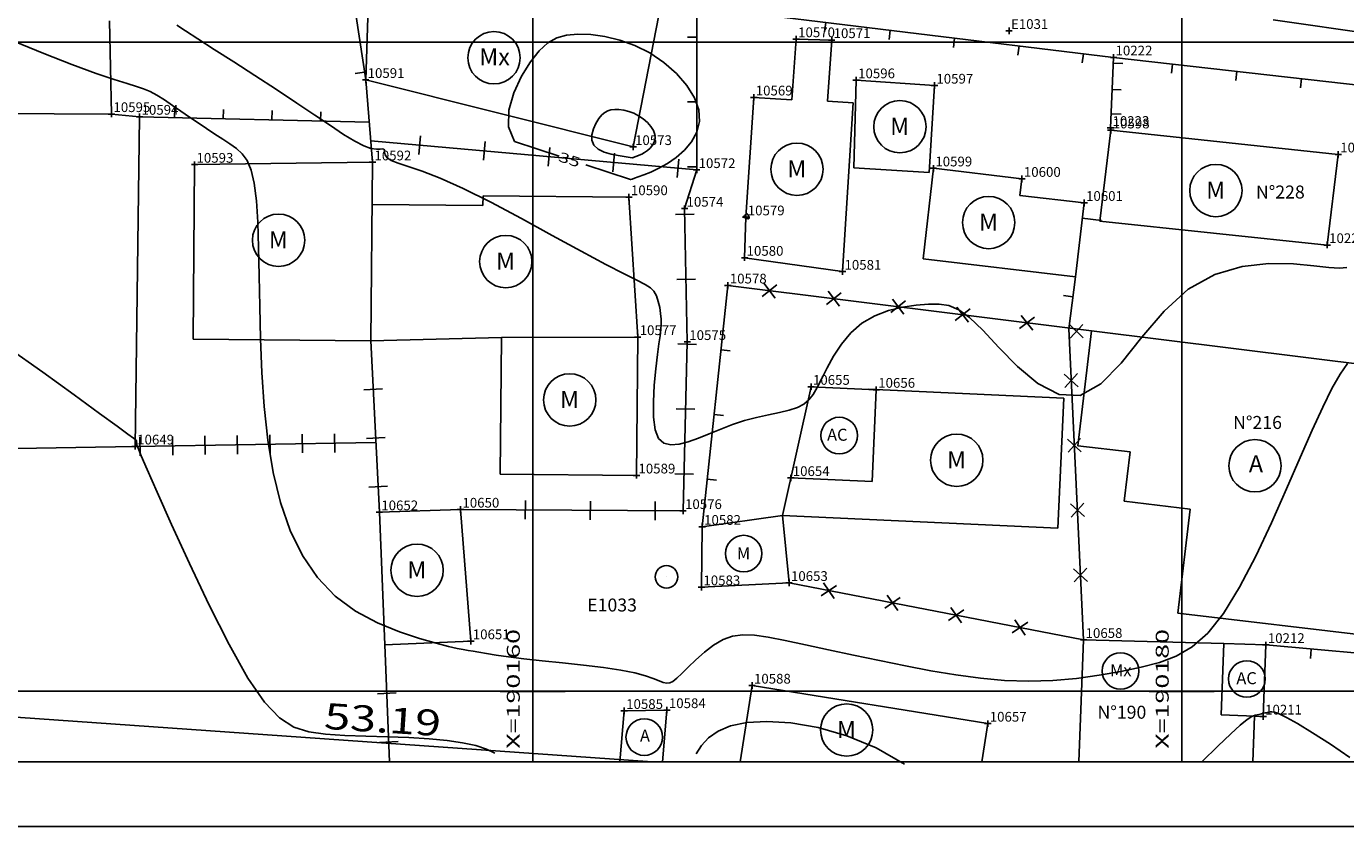
# Model space of a CAD drawing. Extents: x 190083 to 190250, y 1677336 to 1677459.
# Drawn here: x 190144 to 190185, y 1677336 to 1677360 of the extents above; entities that cross this region are included whole.
import ezdxf
from ezdxf.enums import TextEntityAlignment as Align

# ---------------------------------------------------------------- set-up
doc = ezdxf.new("R2010")
doc.units = 0
doc.header["$MEASUREMENT"] = 0
doc.linetypes.add('LIN0', pattern=[0])
doc.layers.get('0').update_dxf_attribs({"linetype": 'LIN0'})
for name, color, linetype in [('_PONTOS7', 7, 'LIN0'), ('CERCAS', 2, 'LIN0'), ('CONSTRUCOES', 4, 'LIN0'), ('CURVAS', 7, 'LIN0'), ('ESTACOES', 7, 'LIN0'), ('FOLHAS', 8, 'LIN0'), ('MALHA', 1, 'LIN0'), ('MEDIDAS', 7, 'LIN0'), ('QUADRAS', 7, 'LIN0'), ('RUAS', 1, 'LIN0'), ('SELO', 7, 'LIN0'), ('TEXTOS', 6, 'LIN0')]:
    doc.layers.add(name, color=color, linetype=linetype)
doc.styles.add('ROMANS', font='ROMANS.shx', dxfattribs={"height": 0.4})

# ---------------------------------------------------------------- blocks, each defined once
blk = doc.blocks.new('FOL128', base_point=(190087.6954, 1677337.8314))
at = {"color": 0, "linetype": 'LIN0'}
for p, q in [((190160, 1677359), (190160, 1677361)), ((190180, 1677359), (190180, 1677361)), ((190159, 1677360), (190161, 1677360)), ((190179, 1677360), (190181, 1677360)), ((190160, 1677339), (190160, 1677341)), ((190180, 1677339), (190180, 1677341)), ((190159, 1677340), (190161, 1677340)), ((190179, 1677340), (190181, 1677340)), ((190087.6954, 1677337.8314), (190213.4954, 1677337.8314))]:
    blk.add_line(p, q, dxfattribs=at)
at = {"color": 0, "style": 'ROMANS', "width": 1.188139}
for s, p, p2 in [('X=190160', (190159.6, 1677338.2314), (190159.6, 1677341.920289)), ('X=190180', (190179.6, 1677338.2314), (190179.6, 1677341.920289))]:
    blk.add_text(s, height=0.4, rotation=90, dxfattribs=at).set_placement(p, p2, align=Align.FIT)
blk = doc.blocks.new('MURO')
at = {"layer": 'CERCAS'}
blk.add_line((0, -0.288), (0, 0.288), dxfattribs=at)
blk = doc.blocks.new('MADEIRA')
at = {"layer": 'CERCAS'}
blk.add_line((0, 0), (0, 0.288), dxfattribs=at)
blk = doc.blocks.new('ARAME')
at = {"layer": 'CERCAS'}
for p, q in [((-0.204, 0.204), (0.204, -0.204)), ((-0.204, -0.204), (0.204, 0.204))]:
    blk.add_line(p, q, dxfattribs=at)
blk = doc.blocks.new('SIMB4')
at = {"color": 0, "linetype": 'LIN0'}
for p, q in [((-0.1, 0), (0.1, 0)), ((0, -0.1), (0, 0.1))]:
    blk.add_line(p, q, dxfattribs=at)
for tag in ['COTA', 'PONTO', 'DESC']:
    blk.add_attdef(tag, (0, 0), '', height=1)
blk = doc.blocks.new('TA')
at = {"layer": 'TEXTOS', "linetype": 'LIN0'}
blk.add_circle((0, 0), 0.806, dxfattribs=at)
at = {"layer": 'TEXTOS', "style": 'ROMANS'}
blk.add_text('A', height=0.529, dxfattribs=at).set_placement((-0.189, -0.203))
blk = doc.blocks.new('TM')
at = {"layer": 'TEXTOS', "linetype": 'LIN0'}
blk.add_circle((0, 0), 0.806, dxfattribs=at)
at = {"layer": 'TEXTOS', "style": 'ROMANS'}
blk.add_text('M', height=0.529, dxfattribs=at).set_placement((-0.3, -0.251))
blk = doc.blocks.new('TMX')
at = {"layer": 'TEXTOS', "linetype": 'LIN0'}
blk.add_circle((0, 0), 0.806, dxfattribs=at)
at = {"layer": 'TEXTOS', "style": 'ROMANS'}
blk.add_text('Mx', height=0.5292, dxfattribs=at).set_placement((-0.456, -0.235))
blk = doc.blocks.new('TAC')
at = {"layer": 'TEXTOS', "linetype": 'LIN0'}
blk.add_circle((0, 0), 0.806, dxfattribs=at)
at = {"layer": 'TEXTOS', "style": 'ROMANS'}
blk.add_text('AC', height=0.5292, dxfattribs=at).set_placement((-0.461, -0.229))
blk = doc.blocks.new('C29')
at = {"layer": 'CURVAS', "color": 32, "linetype": 'LIN0'}
for p, q in [((61.334, -92.106, 36), (61.6, -92.28, 36)), ((61.6, -92.28, 36), (61.978, -92.526, 36)), ((56.328, -92.605, 37), (57.232, -92.977, 37)), ((61.978, -92.526, 36), (62.484, -92.852, 36)), ((57.232, -92.977, 37), (58.099, -93.315, 37)), ((62.484, -92.852, 36), (63.086, -93.238, 36)), ((58.099, -93.315, 37), (58.845, -93.589, 37)), ((63.086, -93.238, 36), (63.739, -93.659, 36)), ((58.845, -93.589, 37), (59.406, -93.78, 37)), ((59.406, -93.78, 37), (59.806, -93.906, 37)), ((59.806, -93.906, 37), (60.093, -93.991, 37)), ((63.739, -93.659, 36), (64.401, -94.089, 36)), ((60.093, -93.991, 37), (60.311, -94.063, 37)), ((60.311, -94.063, 37), (60.508, -94.147, 37)), ((60.508, -94.147, 37), (60.721, -94.263, 37)), ((60.721, -94.263, 37), (60.953, -94.408, 37)), ((64.401, -94.089, 36), (65.028, -94.502, 36)), ((60.953, -94.408, 37), (61.2, -94.575, 37)), ((61.2, -94.575, 37), (61.459, -94.754, 37)), ((65.028, -94.502, 36), (65.585, -94.875, 36)), ((74.614, -94.739, 34), (74.715, -94.71, 34)), ((74.715, -94.71, 34), (74.83, -94.7, 34)), ((74.83, -94.7, 34), (74.962, -94.705, 34)), ((74.962, -94.705, 34), (75.107, -94.725, 34)), ((75.107, -94.725, 34), (75.26, -94.762, 34)), ((61.459, -94.754, 37), (61.723, -94.937, 37)), ((61.723, -94.937, 37), (61.989, -95.117, 37)), ((61.989, -95.117, 37), (62.252, -95.292, 37)), ((65.585, -94.875, 36), (66.066, -95.199, 36)), ((74.174, -95.301, 34), (74.253, -95.131, 34)), ((74.253, -95.131, 34), (74.344, -94.984, 34)), ((74.344, -94.984, 34), (74.434, -94.871, 34)), ((74.434, -94.871, 34), (74.522, -94.791, 34)), ((74.522, -94.791, 34), (74.614, -94.739, 34)), ((75.26, -94.762, 34), (75.415, -94.818, 34)), ((75.415, -94.818, 34), (75.567, -94.894, 34)), ((75.567, -94.894, 34), (75.711, -94.991, 34)), ((75.711, -94.991, 34), (75.84, -95.103, 34)), ((75.84, -95.103, 34), (75.947, -95.226, 34)), ((62.252, -95.292, 37), (62.507, -95.459, 37)), ((62.507, -95.459, 37), (62.749, -95.617, 37)), ((66.066, -95.199, 36), (66.476, -95.469, 36)), ((66.476, -95.469, 36), (66.819, -95.678, 36)), ((74.121, -95.651, 34), (74.124, -95.479, 34)), ((74.124, -95.479, 34), (74.174, -95.301, 34)), ((75.947, -95.226, 34), (76.026, -95.353, 34)), ((76.026, -95.353, 34), (76.071, -95.477, 34)), ((76.071, -95.477, 34), (76.077, -95.595, 34)), ((62.749, -95.617, 37), (62.972, -95.765, 37)), ((62.972, -95.765, 37), (63.174, -95.906, 37)), ((63.174, -95.906, 37), (63.351, -96.067, 37)), ((66.819, -95.678, 36), (67.098, -95.822, 36)), ((67.098, -95.822, 36), (67.318, -95.899, 36)), ((67.318, -95.899, 36), (67.484, -95.926, 36)), ((67.484, -95.926, 36), (67.602, -95.924, 36)), ((67.602, -95.924, 36), (67.678, -95.915, 36)), ((67.678, -95.915, 36), (67.718, -95.921, 36)), ((67.718, -95.921, 36), (67.731, -95.957, 36)), ((67.731, -95.957, 36), (67.737, -96.02, 36)), ((74.183, -95.803, 34), (74.121, -95.651, 34)), ((74.319, -95.922, 34), (74.183, -95.803, 34)), ((74.509, -96.012, 34), (74.319, -95.922, 34)), ((75.922, -95.89, 34), (75.837, -95.965, 34)), ((75.995, -95.803, 34), (75.922, -95.89, 34)), ((76.049, -95.704, 34), (75.995, -95.803, 34)), ((76.077, -95.595, 34), (76.049, -95.704, 34)), ((63.351, -96.067, 37), (63.501, -96.277, 37)), ((63.501, -96.277, 37), (63.625, -96.569, 37)), ((67.737, -96.02, 36), (67.759, -96.1, 36)), ((67.759, -96.1, 36), (67.821, -96.189, 36)), ((67.821, -96.189, 36), (67.945, -96.276, 36)), ((67.945, -96.276, 36), (68.155, -96.361, 36)), ((68.155, -96.361, 36), (68.466, -96.462, 36)), ((74.724, -96.076, 34), (74.509, -96.012, 34)), ((74.935, -96.121, 34), (74.724, -96.076, 34)), ((75.369, -96.191, 34), (74.935, -96.121, 34)), ((75.369, -96.191, 34), (75.369, -96.191, 34)), ((75.37, -96.191, 34), (75.369, -96.191, 34)), ((75.374, -96.19, 34), (75.37, -96.191, 34)), ((75.387, -96.185, 34), (75.374, -96.19, 34)), ((75.41, -96.177, 34), (75.387, -96.185, 34)), ((75.45, -96.163, 34), (75.41, -96.177, 34)), ((75.507, -96.143, 34), (75.45, -96.163, 34)), ((75.579, -96.114, 34), (75.507, -96.143, 34)), ((75.661, -96.076, 34), (75.579, -96.114, 34)), ((75.749, -96.027, 34), (75.661, -96.076, 34)), ((75.837, -95.965, 34), (75.749, -96.027, 34)), ((63.625, -96.569, 37), (63.72, -96.973, 37)), ((68.466, -96.462, 36), (68.893, -96.607, 36)), ((68.893, -96.607, 36), (69.452, -96.823, 36)), ((63.72, -96.973, 37), (63.785, -97.513, 37)), ((69.452, -96.823, 36), (70.159, -97.137, 36)), ((70.159, -97.137, 36), (71.012, -97.562, 36)), ((63.785, -97.513, 37), (63.828, -98.179, 37)), ((71.012, -97.562, 36), (71.953, -98.06, 36)), ((78.808, -97.993, 36), (78.818, -97.986, 36)), ((78.818, -97.986, 36), (78.829, -97.977, 36)), ((78.829, -97.977, 36), (78.839, -97.966, 36)), ((78.839, -97.966, 36), (78.849, -97.954, 36)), ((78.849, -97.954, 36), (78.86, -97.942, 36)), ((78.86, -97.942, 36), (78.87, -97.932, 36)), ((78.87, -97.932, 36), (78.882, -97.925, 36)), ((78.882, -97.925, 36), (78.894, -97.921, 36)), ((78.894, -97.921, 36), (78.907, -97.922, 36)), ((78.907, -97.922, 36), (78.919, -97.927, 36)), ((78.919, -97.927, 36), (78.932, -97.937, 36)), ((78.932, -97.937, 36), (78.944, -97.953, 36)), ((78.944, -97.953, 36), (78.955, -97.974, 36)), ((78.955, -97.974, 36), (78.964, -97.998, 36)), ((63.828, -98.179, 37), (63.854, -98.955, 37)), ((71.953, -98.06, 36), (72.907, -98.58, 36)), ((78.774, -98.011, 36), (78.79, -98.003, 36)), ((78.774, -98.011, 36), (78.774, -98.011, 36)), ((78.775, -98.011, 36), (78.774, -98.011, 36)), ((78.775, -98.011, 36), (78.775, -98.011, 36)), ((78.778, -98.012, 36), (78.775, -98.011, 36)), ((78.783, -98.014, 36), (78.778, -98.012, 36)), ((78.79, -98.017, 36), (78.783, -98.014, 36)), ((78.79, -98.003, 36), (78.798, -97.999, 36)), ((78.802, -98.022, 36), (78.79, -98.017, 36)), ((78.798, -97.999, 36), (78.808, -97.993, 36)), ((78.816, -98.028, 36), (78.802, -98.022, 36)), ((78.834, -98.035, 36), (78.816, -98.028, 36)), ((78.853, -98.043, 36), (78.834, -98.035, 36)), ((78.875, -98.051, 36), (78.853, -98.043, 36)), ((78.897, -98.06, 36), (78.875, -98.051, 36)), ((78.919, -98.066, 36), (78.897, -98.06, 36)), ((78.94, -98.07, 36), (78.919, -98.066, 36)), ((78.956, -98.068, 36), (78.94, -98.07, 36)), ((78.967, -98.06, 36), (78.956, -98.068, 36)), ((78.964, -97.998, 36), (78.97, -98.022, 36)), ((78.971, -98.044, 36), (78.967, -98.06, 36)), ((78.97, -98.022, 36), (78.971, -98.044, 36)), ((72.907, -98.58, 36), (73.8, -99.071, 36)), ((63.854, -98.955, 37), (63.872, -99.824, 37)), ((73.8, -99.071, 36), (74.556, -99.48, 36)), ((74.556, -99.48, 36), (75.121, -99.77, 36)), ((93.322, -99.783, 36), (94.169, -99.54, 36)), ((94.169, -99.54, 36), (94.995, -99.451, 36)), ((94.995, -99.451, 36), (95.748, -99.462, 36)), ((95.748, -99.462, 36), (96.376, -99.519, 36)), ((96.376, -99.519, 36), (96.842, -99.572, 36)), ((96.842, -99.572, 36), (97.169, -99.596, 36)), ((97.169, -99.596, 36), (97.398, -99.57, 36)), ((63.872, -99.824, 37), (63.889, -100.769, 37)), ((75.121, -99.77, 36), (75.513, -99.963, 36)), ((75.513, -99.963, 36), (75.77, -100.093, 36)), ((92.506, -100.234, 36), (93.322, -99.783, 36)), ((75.77, -100.093, 36), (75.932, -100.195, 36)), ((75.932, -100.195, 36), (76.036, -100.304, 36)), ((76.036, -100.304, 36), (76.114, -100.447, 36)), ((91.762, -100.915, 36), (92.506, -100.234, 36)), ((63.889, -100.769, 37), (63.912, -101.773, 37)), ((76.114, -100.447, 36), (76.174, -100.618, 36)), ((76.174, -100.618, 36), (76.218, -100.803, 36)), ((76.218, -100.803, 36), (76.246, -100.991, 36)), ((83.269, -100.897, 36), (83.704, -100.792, 36)), ((83.704, -100.792, 36), (84.125, -100.73, 36)), ((84.125, -100.73, 36), (84.506, -100.7, 36)), ((84.506, -100.7, 36), (84.833, -100.696, 36)), ((84.833, -100.696, 36), (85.131, -100.743, 36)), ((85.131, -100.743, 36), (85.431, -100.871, 36)), ((76.246, -100.991, 36), (76.26, -101.166, 36)), ((76.26, -101.166, 36), (76.261, -101.322, 36)), ((82.449, -101.283, 36), (82.842, -101.056, 36)), ((82.842, -101.056, 36), (83.269, -100.897, 36)), ((85.431, -100.871, 36), (85.768, -101.113, 36)), ((85.768, -101.113, 36), (86.174, -101.497, 36)), ((91.078, -101.722, 36), (91.762, -100.915, 36)), ((76.25, -101.482, 36), (76.228, -101.672, 36)), ((76.261, -101.322, 36), (76.25, -101.482, 36)), ((81.818, -101.929, 36), (82.108, -101.581, 36)), ((82.108, -101.581, 36), (82.449, -101.283, 36)), ((86.174, -101.497, 36), (86.673, -102.032, 36)), ((56.125, -102.04, 38), (57.202, -102.799, 38)), ((63.912, -101.773, 37), (63.953, -102.811, 37)), ((76.194, -101.92, 36), (76.15, -102.255, 36)), ((76.228, -101.672, 36), (76.194, -101.92, 36)), ((81.576, -102.299, 36), (81.818, -101.929, 36)), ((86.673, -102.032, 36), (87.249, -102.62, 36)), ((90.435, -102.515, 36), (91.078, -101.722, 36)), ((76.15, -102.255, 36), (76.098, -102.692, 36)), ((81.374, -102.663, 36), (81.576, -102.299, 36)), ((57.202, -102.799, 38), (58.169, -103.499, 38)), ((63.953, -102.811, 37), (64.024, -103.859, 37)), ((76.098, -102.692, 36), (76.05, -103.192, 36)), ((81.209, -102.992, 36), (81.374, -102.663, 36)), ((87.249, -102.62, 36), (87.875, -103.143, 36)), ((89.808, -103.157, 36), (90.435, -102.515, 36)), ((96.937, -103.303, 37), (97.188, -102.853, 37)), ((97.188, -102.853, 37), (97.414, -102.524, 37)), ((76.05, -103.192, 36), (76.021, -103.706, 36)), ((80.947, -103.482, 36), (81.071, -103.264, 36)), ((81.071, -103.264, 36), (81.209, -102.992, 36)), ((87.875, -103.143, 36), (88.526, -103.48, 36)), ((89.177, -103.51, 36), (89.808, -103.157, 36)), ((58.169, -103.499, 38), (58.951, -104.07, 38)), ((80.66, -103.786, 36), (80.816, -103.653, 36)), ((80.816, -103.653, 36), (80.947, -103.482, 36)), ((88.526, -103.48, 36), (89.177, -103.51, 36)), ((96.653, -103.878, 37), (96.937, -103.303, 37)), ((58.951, -104.07, 38), (59.493, -104.465, 38)), ((64.024, -103.859, 37), (64.136, -104.892, 37)), ((76.021, -103.706, 36), (76.024, -104.184, 36)), ((79.565, -104.113, 36), (79.904, -104.043, 36)), ((79.904, -104.043, 36), (80.207, -103.972, 36)), ((80.207, -103.972, 36), (80.462, -103.89, 36)), ((80.462, -103.89, 36), (80.66, -103.786, 36)), ((96.329, -104.583, 37), (96.653, -103.878, 37)), ((59.493, -104.465, 38), (59.825, -104.705, 38)), ((76.024, -104.184, 36), (76.075, -104.574, 36)), ((78.097, -104.55, 36), (78.46, -104.411, 36)), ((78.46, -104.411, 36), (78.831, -104.289, 36)), ((78.831, -104.289, 36), (79.204, -104.192, 36)), ((79.204, -104.192, 36), (79.565, -104.113, 36)), ((59.825, -104.705, 38), (60.001, -104.831, 38)), ((60.001, -104.831, 38), (60.071, -104.883, 38)), ((60.071, -104.883, 38), (60.086, -104.901, 38)), ((60.086, -104.901, 38), (60.091, -104.919, 38)), ((64.136, -104.892, 37), (64.301, -105.885, 37)), ((76.075, -104.574, 36), (76.184, -104.839, 36)), ((76.184, -104.839, 36), (76.348, -104.987, 36)), ((77.098, -104.939, 36), (77.41, -104.826, 36)), ((77.41, -104.826, 36), (77.745, -104.693, 36)), ((77.745, -104.693, 36), (78.097, -104.55, 36)), ((95.958, -105.425, 37), (96.329, -104.583, 37)), ((60.091, -104.919, 38), (60.094, -104.941, 38)), ((60.094, -104.941, 38), (60.096, -104.966, 38)), ((60.096, -104.966, 38), (60.097, -104.991, 38)), ((60.097, -104.991, 38), (60.097, -105.015, 38)), ((60.097, -105.015, 38), (60.102, -105.047, 38)), ((60.102, -105.047, 38), (60.138, -105.143, 38)), ((60.138, -105.143, 38), (60.234, -105.371, 38)), ((76.348, -104.987, 36), (76.56, -105.039, 36)), ((76.56, -105.039, 36), (76.812, -105.016, 36)), ((76.812, -105.016, 36), (77.098, -104.939, 36)), ((60.234, -105.371, 38), (60.42, -105.799, 38)), ((95.536, -106.395, 37), (95.958, -105.425, 37)), ((60.42, -105.799, 38), (60.728, -106.495, 38)), ((64.301, -105.885, 37), (64.53, -106.815, 37)), ((60.728, -106.495, 38), (61.173, -107.493, 38)), ((95.073, -107.434, 37), (95.536, -106.395, 37)), ((64.53, -106.815, 37), (64.829, -107.671, 37)), ((61.173, -107.493, 38), (61.722, -108.696, 38)), ((64.829, -107.671, 37), (65.206, -108.443, 37)), ((94.585, -108.469, 37), (95.073, -107.434, 37)), ((65.206, -108.443, 37), (65.665, -109.12, 37)), ((94.087, -109.426, 37), (94.585, -108.469, 37)), ((61.722, -108.696, 38), (62.328, -109.972, 38)), ((65.665, -109.12, 37), (66.212, -109.695, 37)), ((66.212, -109.695, 37), (66.844, -110.159, 37)), ((93.592, -110.233, 37), (94.087, -109.426, 37)), ((62.328, -109.972, 38), (62.945, -111.191, 38)), ((66.844, -110.159, 37), (67.521, -110.524, 37)), ((67.521, -110.524, 37), (68.194, -110.802, 37)), ((93.11, -110.836, 37), (93.592, -110.233, 37)), ((68.194, -110.802, 37), (68.814, -111.007, 37)), ((78.168, -111.034, 37), (78.462, -110.931, 37)), ((78.462, -110.931, 37), (78.778, -110.89, 37)), ((78.778, -110.89, 37), (79.137, -110.905, 37)), ((79.137, -110.905, 37), (79.564, -110.967, 37)), ((79.564, -110.967, 37), (80.082, -111.067, 37)), ((92.631, -111.259, 37), (93.11, -110.836, 37)), ((62.945, -111.191, 38), (63.524, -112.223, 38)), ((68.814, -111.007, 37), (69.33, -111.151, 37)), ((69.33, -111.151, 37), (69.709, -111.247, 37)), ((69.709, -111.247, 37), (69.974, -111.308, 37)), ((69.974, -111.308, 37), (70.163, -111.345, 37)), ((70.163, -111.345, 37), (70.313, -111.369, 37)), ((70.313, -111.369, 37), (70.463, -111.393, 37)), ((70.463, -111.393, 37), (70.645, -111.426, 37)), ((77.593, -111.421, 37), (77.877, -111.205, 37)), ((77.877, -111.205, 37), (78.168, -111.034, 37)), ((80.082, -111.067, 37), (80.705, -111.197, 37)), ((80.705, -111.197, 37), (81.416, -111.348, 37)), ((81.416, -111.348, 37), (82.185, -111.512, 37)), ((92.139, -111.546, 37), (92.631, -111.259, 37)), ((70.645, -111.426, 37), (70.879, -111.468, 37)), ((70.879, -111.468, 37), (71.178, -111.518, 37)), ((71.178, -111.518, 37), (71.556, -111.572, 37)), ((71.556, -111.572, 37), (72.027, -111.631, 37)), ((72.027, -111.631, 37), (72.595, -111.691, 37)), ((72.595, -111.691, 37), (73.224, -111.755, 37)), ((73.224, -111.755, 37), (73.869, -111.822, 37)), ((77.092, -111.887, 37), (77.328, -111.657, 37)), ((77.328, -111.657, 37), (77.593, -111.421, 37)), ((82.185, -111.512, 37), (82.986, -111.68, 37)), ((82.986, -111.68, 37), (83.791, -111.844, 37)), ((91.053, -111.887, 37), (91.619, -111.741, 37)), ((91.619, -111.741, 37), (92.139, -111.546, 37)), ((73.869, -111.822, 37), (74.484, -111.896, 37)), ((74.484, -111.896, 37), (75.023, -111.976, 37)), ((75.023, -111.976, 37), (75.451, -112.063, 37)), ((75.451, -112.063, 37), (75.776, -112.152, 37)), ((75.776, -112.152, 37), (76.018, -112.235, 37)), ((76.742, -112.23, 37), (76.894, -112.085, 37)), ((76.894, -112.085, 37), (77.092, -111.887, 37)), ((83.791, -111.844, 37), (84.578, -111.995, 37)), ((84.578, -111.995, 37), (85.347, -112.125, 37)), ((85.347, -112.125, 37), (86.102, -112.227, 37)), ((89.058, -112.233, 37), (89.763, -112.138, 37)), ((89.763, -112.138, 37), (90.432, -112.019, 37)), ((90.432, -112.019, 37), (91.053, -111.887, 37)), ((63.524, -112.223, 38), (64.034, -112.967, 38)), ((76.018, -112.235, 37), (76.196, -112.305, 37)), ((76.196, -112.305, 37), (76.328, -112.356, 37)), ((76.328, -112.356, 37), (76.433, -112.38, 37)), ((76.433, -112.38, 37), (76.527, -112.371, 37)), ((76.527, -112.371, 37), (76.625, -112.323, 37)), ((76.625, -112.323, 37), (76.742, -112.23, 37)), ((86.102, -112.227, 37), (86.848, -112.295, 37)), ((86.848, -112.295, 37), (87.59, -112.319, 37)), ((87.59, -112.319, 37), (88.33, -112.297, 37)), ((88.33, -112.297, 37), (89.058, -112.233, 37)), ((64.034, -112.967, 38), (64.494, -113.451, 38)), ((94.324, -113.503, 38), (94.469, -113.411, 38)), ((94.469, -113.411, 38), (94.565, -113.369, 38)), ((94.565, -113.369, 38), (94.631, -113.352, 38)), ((94.631, -113.352, 38), (94.683, -113.341, 38)), ((94.683, -113.341, 38), (94.726, -113.33, 38)), ((94.726, -113.33, 38), (94.763, -113.321, 38)), ((94.763, -113.321, 38), (94.796, -113.312, 38)), ((94.796, -113.312, 38), (94.829, -113.304, 38)), ((94.829, -113.304, 38), (94.864, -113.296, 38)), ((94.864, -113.296, 38), (94.902, -113.289, 38)), ((94.902, -113.289, 38), (94.942, -113.282, 38)), ((94.942, -113.282, 38), (94.984, -113.274, 38)), ((94.984, -113.274, 38), (95.03, -113.267, 38)), ((95.03, -113.267, 38), (95.083, -113.261, 38)), ((95.083, -113.261, 38), (95.167, -113.275, 38)), ((95.167, -113.275, 38), (95.308, -113.328, 38)), ((95.308, -113.328, 38), (95.534, -113.438, 38)), ((95.534, -113.438, 38), (95.871, -113.626, 38)), ((64.494, -113.451, 38), (64.938, -113.737, 38)), ((64.938, -113.737, 38), (65.402, -113.883, 38)), ((78.016, -113.86, 38), (78.403, -113.697, 38)), ((78.403, -113.697, 38), (78.898, -113.591, 38)), ((78.898, -113.591, 38), (79.515, -113.556, 38)), ((79.515, -113.556, 38), (80.259, -113.603, 38)), ((80.259, -113.603, 38), (81.098, -113.747, 38)), ((81.098, -113.747, 38), (81.989, -113.999, 38)), ((93.815, -113.937, 38), (94.112, -113.67, 38)), ((94.112, -113.67, 38), (94.324, -113.503, 38)), ((95.871, -113.626, 38), (96.335, -113.905, 38)), ((65.402, -113.883, 38), (65.918, -113.949, 38)), ((65.918, -113.949, 38), (66.51, -113.987, 38)), ((66.51, -113.987, 38), (67.158, -114.013, 38)), ((67.158, -114.013, 38), (67.828, -114.034, 38)), ((67.828, -114.034, 38), (68.489, -114.058, 38)), ((68.489, -114.058, 38), (69.109, -114.092, 38)), ((69.109, -114.092, 38), (69.661, -114.144, 38)), ((69.661, -114.144, 38), (70.14, -114.214, 38)), ((70.14, -114.214, 38), (70.545, -114.302, 38)), ((77.501, -114.3, 38), (77.72, -114.065, 38)), ((77.72, -114.065, 38), (78.016, -113.86, 38)), ((81.989, -113.999, 38), (82.891, -114.371, 38)), ((93.421, -114.319, 38), (93.815, -113.937, 38)), ((96.335, -113.905, 38), (96.888, -114.26, 38)), ((70.545, -114.302, 38), (70.877, -114.409, 38)), ((70.877, -114.409, 38), (71.137, -114.535, 38)), ((77.341, -114.556, 38), (77.501, -114.3, 38)), ((82.891, -114.371, 38), (83.76, -114.876, 38)), ((92.936, -114.793, 38), (93.421, -114.319, 38)), ((96.888, -114.26, 38), (97.482, -114.669, 38))]:
    blk.add_line(p, q, dxfattribs=at)
at = {"layer": 'CURVAS', "color": 130, "linetype": 'LIN0'}
for p, q in [((72.5, -92.892, 35), (72.766, -92.651, 35)), ((72.766, -92.651, 35), (73.044, -92.494, 35)), ((73.044, -92.494, 35), (73.348, -92.407, 35)), ((73.348, -92.407, 35), (73.693, -92.376, 35)), ((73.693, -92.376, 35), (74.089, -92.39, 35)), ((74.089, -92.39, 35), (74.525, -92.45, 35)), ((74.525, -92.45, 35), (74.985, -92.562, 35)), ((74.985, -92.562, 35), (75.452, -92.73, 35)), ((72.232, -93.231, 35), (72.5, -92.892, 35)), ((75.452, -92.73, 35), (75.91, -92.959, 35)), ((75.91, -92.959, 35), (76.342, -93.25, 35)), ((71.957, -93.673, 35), (72.232, -93.231, 35)), ((76.342, -93.25, 35), (76.73, -93.589, 35)), ((71.718, -94.184, 35), (71.957, -93.673, 35)), ((76.73, -93.589, 35), (77.053, -93.958, 35)), ((71.568, -94.72, 35), (71.718, -94.184, 35)), ((77.053, -93.958, 35), (77.291, -94.339, 35)), ((71.559, -95.237, 35), (71.568, -94.72, 35)), ((77.291, -94.339, 35), (77.425, -94.714, 35)), ((77.425, -94.714, 35), (77.443, -95.069, 35)), ((77.443, -95.069, 35), (77.359, -95.397, 35)), ((71.745, -95.693, 35), (71.559, -95.237, 35)), ((77.359, -95.397, 35), (77.196, -95.694, 35)), ((73.118, -96.143, 35), (71.745, -95.693, 35)), ((76.976, -95.957, 35), (76.723, -96.182, 35)), ((77.196, -95.694, 35), (76.976, -95.957, 35)), ((76.723, -96.182, 35), (76.456, -96.367, 35)), ((75.314, -96.862, 35), (73.941, -96.412, 35)), ((75.729, -96.716, 35), (75.557, -96.777, 35)), ((75.946, -96.63, 35), (75.729, -96.716, 35)), ((76.193, -96.515, 35), (75.946, -96.63, 35)), ((76.456, -96.367, 35), (76.193, -96.515, 35)), ((75.316, -96.861, 35), (75.314, -96.862, 35)), ((75.314, -96.862, 35), (75.314, -96.862, 35)), ((75.33, -96.857, 35), (75.316, -96.861, 35)), ((75.366, -96.844, 35), (75.33, -96.857, 35)), ((75.438, -96.819, 35), (75.366, -96.844, 35)), ((75.557, -96.777, 35), (75.438, -96.819, 35))]:
    blk.add_line(p, q, dxfattribs=at)
at = {"layer": 'CURVAS', "color": 130, "style": 'ROMANS', "width": 1.261262}
blk.add_text('35', height=0.3, rotation=341.8637, dxfattribs=at).set_placement((73.071, -96.285), (73.705, -96.493), align=Align.FIT)

msp = doc.modelspace()

# ---------------------------------------------------------------- linework, layer by layer
at = {"layer": 'CERCAS'}
for p, q in [((190154.85, 1677358.841), (190154.371, 1677362.043)), ((190165.051, 1677356.065), (190165.06, 1677362.161)), ((190177.901, 1677359.535), (190165.058, 1677361.09)), ((190155.06, 1677356.301), (190154.85, 1677358.841)), ((190147.883, 1677357.708), (190154.958, 1677357.537)), ((190177.525, 1677354.506), (190176.935, 1677354.576)), ((190176.518, 1677351.168), (190176.722, 1677352.769)), ((190166.013, 1677352.508), (190165.22, 1677345.071)), ((190177.217, 1677351.109), (190166.013, 1677352.508)), ((190176.978, 1677341.586), (190176.518, 1677351.168)), ((190155.271, 1677345.52), (190155.012, 1677350.801)), ((190147.747, 1677347.547), (190155.165, 1677347.672)), ((190167.897, 1677343.342), (190176.978, 1677341.586)), ((190155.439, 1677341.436), (190155.587, 1677337.831)), ((190183.968, 1677341.016), (190183.994, 1677341.303))]:
    msp.add_line(p, q, dxfattribs=at)
for points in [[(190188.348, 1677349.79), (190189.26, 1677358.249), (190177.901, 1677359.535), (190177.807, 1677357.363)], [(190157.772, 1677345.602), (190164.632, 1677345.558), (190164.763, 1677350.766), (190164.68, 1677354.875), (190165.051, 1677356.065), (190155.005, 1677356.966)], [(190182.595, 1677341.429), (190187.145, 1677341.021), (190187.674, 1677340.979), (190188.816, 1677349.673), (190188.348, 1677349.79), (190186.302, 1677349.974)]]:
    msp.add_lwpolyline(points, dxfattribs=at)
at = {"layer": 'CONSTRUCOES'}
for p, q in [((190155.026, 1677364.33), (190154.85, 1677358.841)), ((190163.092, 1677356.774), (190163.883, 1677360.84)), ((190147.016, 1677357.79), (190146.952, 1677360.662)), ((190182.82, 1677360.694), (190188.674, 1677359.851)), ((190167.979, 1677358.224), (190168.118, 1677360.097)), ((190168.118, 1677360.097), (190169.212, 1677360.07)), ((190169.212, 1677360.07), (190169.087, 1677358.187)), ((190154.85, 1677358.841), (190163.092, 1677356.774)), ((190169.897, 1677356.129), (190169.967, 1677358.832)), ((190169.967, 1677358.832), (190172.379, 1677358.667)), ((190166.566, 1677354.607), (190166.812, 1677358.302)), ((190166.812, 1677358.302), (190167.979, 1677358.224)), ((190172.379, 1677358.667), (190172.212, 1677355.985)), ((190169.087, 1677358.187), (190169.87, 1677358.135)), ((190169.87, 1677358.135), (190169.547, 1677352.932)), ((190132.634, 1677357.854), (190147.016, 1677357.79)), ((190147.016, 1677357.79), (190147.883, 1677357.708)), ((190147.747, 1677347.547), (190147.883, 1677357.708)), ((190177.815, 1677357.287), (190177.473, 1677354.493)), ((190184.826, 1677356.546), (190177.815, 1677357.287)), ((190149.576, 1677356.229), (190155.06, 1677356.301)), ((190155.06, 1677356.301), (190155.012, 1677350.801)), ((190184.484, 1677353.753), (190184.826, 1677356.546)), ((190149.576, 1677356.229), (190149.529, 1677350.849)), ((190172.212, 1677355.985), (190169.897, 1677356.129)), ((190172.036, 1677353.323), (190172.347, 1677356.116)), ((190172.347, 1677356.116), (190175.076, 1677355.794)), ((190175.076, 1677355.794), (190175.016, 1677355.281)), ((190158.466, 1677355.269), (190158.463, 1677354.969)), ((190162.965, 1677355.229), (190158.466, 1677355.269)), ((190163.234, 1677350.918), (190162.965, 1677355.229)), ((190175.016, 1677355.281), (190176.992, 1677355.053)), ((190176.992, 1677355.053), (190176.722, 1677352.769)), ((190158.463, 1677354.969), (190155.049, 1677354.999)), ((190166.53, 1677353.362), (190166.566, 1677354.607)), ((190177.473, 1677354.493), (190184.484, 1677353.753)), ((190169.547, 1677352.932), (190166.53, 1677353.362)), ((190176.722, 1677352.769), (190172.036, 1677353.323)), ((190176.798, 1677347.567), (190177.217, 1677351.109)), ((190177.217, 1677351.109), (190186.302, 1677349.974)), ((190155.012, 1677350.801), (190149.529, 1677350.849)), ((190159.034, 1677350.9), (190155.012, 1677350.801)), ((190158.997, 1677346.69), (190159.034, 1677350.9)), ((190159.034, 1677350.9), (190163.234, 1677350.918)), ((190163.234, 1677350.918), (190163.197, 1677346.654)), ((190167.696, 1677345.414), (190168.575, 1677349.386)), ((190168.575, 1677349.386), (190170.587, 1677349.295)), ((190170.342, 1677349.309), (190176.365, 1677349.037)), ((190170.461, 1677346.462), (190170.587, 1677349.295)), ((190176.365, 1677349.037), (190176.184, 1677345.03)), ((190135.176, 1677347.334), (190147.747, 1677347.547)), ((190178.407, 1677347.377), (190176.798, 1677347.567)), ((190178.228, 1677345.855), (190178.407, 1677347.377)), ((190163.197, 1677346.654), (190158.997, 1677346.69)), ((190167.953, 1677346.575), (190170.461, 1677346.462)), ((190180.26, 1677345.615), (190178.228, 1677345.855)), ((190157.772, 1677345.602), (190155.271, 1677345.52)), ((190155.439, 1677341.436), (190155.271, 1677345.52)), ((190158.091, 1677341.546), (190157.772, 1677345.602)), ((190167.696, 1677345.414), (190165.22, 1677345.071)), ((190176.184, 1677345.03), (190167.696, 1677345.414)), ((190167.897, 1677343.342), (190167.696, 1677345.414)), ((190179.882, 1677342.413), (190180.26, 1677345.615)), ((190165.199, 1677343.209), (190165.22, 1677345.071)), ((190165.199, 1677343.209), (190167.897, 1677343.342)), ((190186.138, 1677341.674), (190179.882, 1677342.413)), ((190158.091, 1677341.546), (190155.439, 1677341.436)), ((190176.978, 1677341.586), (190176.834, 1677337.831)), ((190181.296, 1677341.478), (190176.978, 1677341.586)), ((190181.296, 1677341.478), (190181.212, 1677339.276)), ((190182.595, 1677341.429), (190181.296, 1677341.478)), ((190182.511, 1677339.226), (190182.595, 1677341.429)), ((190166.757, 1677340.179), (190166.387, 1677337.831)), ((190174.024, 1677339.006), (190166.757, 1677340.179)), ((190162.818, 1677339.398), (190162.68, 1677337.831)), ((190164.135, 1677339.423), (190162.818, 1677339.398)), ((190163.994, 1677337.831), (190164.135, 1677339.423)), ((190181.212, 1677339.276), (190182.511, 1677339.226)), ((190182.193, 1677337.831), (190182.247, 1677339.236)), ((190174.024, 1677339.006), (190173.835, 1677337.831))]:
    msp.add_line(p, q, dxfattribs=at)
at = {"layer": 'ESTACOES', "linetype": 'LIN0'}
msp.add_line((190164.121, 1677343.529), (190164.121, 1677343.529), dxfattribs=at)
msp.add_circle((190164.121, 1677343.529), 0.346, dxfattribs=at)
at = {"layer": 'FOLHAS'}
for p, q in [((190160, 1677452.631), (190160, 1677337.831)), ((190180, 1677452.631), (190180, 1677337.831)), ((190087.695, 1677360), (190213.495, 1677360)), ((190087.695, 1677340), (190213.495, 1677340))]:
    msp.add_line(p, q, dxfattribs=at)
at = {"layer": 'MALHA', "color": 1}
msp.add_lwpolyline([(190087.695, 1677337.831), (190213.495, 1677337.831), (190213.495, 1677452.631), (190087.695, 1677452.631)], close=True, dxfattribs=at)
at = {"layer": 'QUADRAS', "color": 60, "linetype": 'LIN0'}
msp.add_line((190134.066, 1677339.898), (190163.678, 1677337.831), dxfattribs=at)
at = {"layer": 'SELO', "color": 11, "linetype": 'LIN0'}
msp.add_line((190087.695, 1677337.831), (190248.495, 1677337.831), dxfattribs=at)
at = {"layer": 'SELO', "color": 1, "linetype": 'LIN0'}
msp.add_line((190082.695, 1677335.831), (190250.495, 1677335.831), dxfattribs=at)
at = {"layer": 'TEXTOS', "linetype": 'LIN0'}
for centre in [(190169.445, 1677347.882), (190178.114, 1677340.626)]:
    msp.add_circle(centre, 0.564, dxfattribs=at)

# ---------------------------------------------------------------- block references
at = {"layer": '_PONTOS7', "color": 3}
ref = msp.add_blockref('SIMB4', (190168.118, 1677360.097), dxfattribs=at)
ref.add_attrib('PONTO', '10570', (190168.178, 1677360.157), dxfattribs={"color": 1, "height": 0.3, "style": 'ROMANS'})
ref = msp.add_blockref('SIMB4', (190169.212, 1677360.07), dxfattribs=at)
ref.add_attrib('PONTO', '10571', (190169.272, 1677360.13), dxfattribs={"color": 1, "height": 0.3, "style": 'ROMANS'})
ref = msp.add_blockref('SIMB4', (190174.679, 1677360.352), dxfattribs=at)
ref.add_attrib('PONTO', 'E1031', (190174.739, 1677360.412), dxfattribs={"color": 1, "height": 0.3, "style": 'ROMANS'})
ref = msp.add_blockref('SIMB4', (190177.901, 1677359.535), dxfattribs=at)
ref.add_attrib('PONTO', '10222', (190177.961, 1677359.595), dxfattribs={"color": 1, "height": 0.3, "style": 'ROMANS'})
ref = msp.add_blockref('SIMB4', (190154.85, 1677358.841), dxfattribs=at)
ref.add_attrib('PONTO', '10591', (190154.91, 1677358.901), dxfattribs={"color": 1, "height": 0.3, "style": 'ROMANS'})
ref = msp.add_blockref('SIMB4', (190169.967, 1677358.832), dxfattribs=at)
ref.add_attrib('PONTO', '10596', (190170.027, 1677358.892), dxfattribs={"color": 1, "height": 0.3, "style": 'ROMANS'})
ref = msp.add_blockref('SIMB4', (190172.379, 1677358.667), dxfattribs=at)
ref.add_attrib('PONTO', '10597', (190172.439, 1677358.727), dxfattribs={"color": 1, "height": 0.3, "style": 'ROMANS'})
ref = msp.add_blockref('SIMB4', (190166.812, 1677358.302), dxfattribs=at)
ref.add_attrib('PONTO', '10569', (190166.872, 1677358.362), dxfattribs={"color": 1, "height": 0.3, "style": 'ROMANS'})
ref = msp.add_blockref('SIMB4', (190147.016, 1677357.79), dxfattribs=at)
ref.add_attrib('PONTO', '10595', (190147.076, 1677357.85), dxfattribs={"color": 1, "height": 0.3, "style": 'ROMANS'})
ref = msp.add_blockref('SIMB4', (190147.883, 1677357.708), dxfattribs=at)
ref.add_attrib('PONTO', '10594', (190147.943, 1677357.768), dxfattribs={"color": 1, "height": 0.3, "style": 'ROMANS'})
ref = msp.add_blockref('SIMB4', (190177.807, 1677357.363), dxfattribs=at)
ref.add_attrib('PONTO', '10223', (190177.867, 1677357.423), dxfattribs={"color": 1, "height": 0.3, "style": 'ROMANS'})
ref = msp.add_blockref('SIMB4', (190177.815, 1677357.287), dxfattribs=at)
ref.add_attrib('PONTO', '10598', (190177.875, 1677357.347), dxfattribs={"color": 1, "height": 0.3, "style": 'ROMANS'})
ref = msp.add_blockref('SIMB4', (190163.092, 1677356.774), dxfattribs=at)
ref.add_attrib('PONTO', '10573', (190163.152, 1677356.834), dxfattribs={"color": 1, "height": 0.3, "style": 'ROMANS'})
ref = msp.add_blockref('SIMB4', (190155.06, 1677356.301), dxfattribs=at)
ref.add_attrib('PONTO', '10592', (190155.12, 1677356.361), dxfattribs={"color": 1, "height": 0.3, "style": 'ROMANS'})
ref = msp.add_blockref('SIMB4', (190184.826, 1677356.546), dxfattribs=at)
ref.add_attrib('PONTO', '10220', (190184.886, 1677356.606), dxfattribs={"color": 1, "height": 0.3, "style": 'ROMANS'})
ref = msp.add_blockref('SIMB4', (190149.576, 1677356.229), dxfattribs=at)
ref.add_attrib('PONTO', '10593', (190149.636, 1677356.289), dxfattribs={"color": 1, "height": 0.3, "style": 'ROMANS'})
ref = msp.add_blockref('SIMB4', (190165.051, 1677356.065), dxfattribs=at)
ref.add_attrib('PONTO', '10572', (190165.111, 1677356.125), dxfattribs={"color": 1, "height": 0.3, "style": 'ROMANS'})
ref = msp.add_blockref('SIMB4', (190172.347, 1677356.116), dxfattribs=at)
ref.add_attrib('PONTO', '10599', (190172.407, 1677356.176), dxfattribs={"color": 1, "height": 0.3, "style": 'ROMANS'})
ref = msp.add_blockref('SIMB4', (190175.076, 1677355.794), dxfattribs=at)
ref.add_attrib('PONTO', '10600', (190175.136, 1677355.854), dxfattribs={"color": 1, "height": 0.3, "style": 'ROMANS'})
ref = msp.add_blockref('SIMB4', (190162.965, 1677355.229), dxfattribs=at)
ref.add_attrib('PONTO', '10590', (190163.025, 1677355.289), dxfattribs={"color": 1, "height": 0.3, "style": 'ROMANS'})
ref = msp.add_blockref('SIMB4', (190164.68, 1677354.875), dxfattribs=at)
ref.add_attrib('PONTO', '10574', (190164.74, 1677354.935), dxfattribs={"color": 1, "height": 0.3, "style": 'ROMANS'})
ref = msp.add_blockref('SIMB4', (190176.992, 1677355.053), dxfattribs=at)
ref.add_attrib('PONTO', '10601', (190177.052, 1677355.113), dxfattribs={"color": 1, "height": 0.3, "style": 'ROMANS'})
ref = msp.add_blockref('SIMB4', (190166.566, 1677354.607), dxfattribs=at)
ref.add_attrib('PONTO', '10579', (190166.626, 1677354.667), dxfattribs={"color": 1, "height": 0.3, "style": 'ROMANS'})
ref = msp.add_blockref('SIMB4', (190184.484, 1677353.753), dxfattribs=at)
ref.add_attrib('PONTO', '10221', (190184.544, 1677353.813), dxfattribs={"color": 1, "height": 0.3, "style": 'ROMANS'})
ref = msp.add_blockref('SIMB4', (190166.53, 1677353.362), dxfattribs=at)
ref.add_attrib('PONTO', '10580', (190166.59, 1677353.422), dxfattribs={"color": 1, "height": 0.3, "style": 'ROMANS'})
ref = msp.add_blockref('SIMB4', (190169.547, 1677352.932), dxfattribs=at)
ref.add_attrib('PONTO', '10581', (190169.607, 1677352.992), dxfattribs={"color": 1, "height": 0.3, "style": 'ROMANS'})
ref = msp.add_blockref('SIMB4', (190166.013, 1677352.508), dxfattribs=at)
ref.add_attrib('PONTO', '10578', (190166.073, 1677352.568), dxfattribs={"color": 1, "height": 0.3, "style": 'ROMANS'})
ref = msp.add_blockref('SIMB4', (190163.234, 1677350.918), dxfattribs=at)
ref.add_attrib('PONTO', '10577', (190163.294, 1677350.978), dxfattribs={"color": 1, "height": 0.3, "style": 'ROMANS'})
ref = msp.add_blockref('SIMB4', (190164.763, 1677350.766), dxfattribs=at)
ref.add_attrib('PONTO', '10575', (190164.823, 1677350.826), dxfattribs={"color": 1, "height": 0.3, "style": 'ROMANS'})
ref = msp.add_blockref('SIMB4', (190168.575, 1677349.386), dxfattribs=at)
ref.add_attrib('PONTO', '10655', (190168.635, 1677349.446), dxfattribs={"color": 1, "height": 0.3, "style": 'ROMANS'})
ref = msp.add_blockref('SIMB4', (190170.587, 1677349.295), dxfattribs=at)
ref.add_attrib('PONTO', '10656', (190170.647, 1677349.355), dxfattribs={"color": 1, "height": 0.3, "style": 'ROMANS'})
ref = msp.add_blockref('SIMB4', (190147.747, 1677347.547), dxfattribs=at)
ref.add_attrib('PONTO', '10649', (190147.807, 1677347.607), dxfattribs={"color": 1, "height": 0.3, "style": 'ROMANS'})
ref = msp.add_blockref('SIMB4', (190163.197, 1677346.654), dxfattribs=at)
ref.add_attrib('PONTO', '10589', (190163.257, 1677346.714), dxfattribs={"color": 1, "height": 0.3, "style": 'ROMANS'})
ref = msp.add_blockref('SIMB4', (190167.953, 1677346.575), dxfattribs=at)
ref.add_attrib('PONTO', '10654', (190168.013, 1677346.635), dxfattribs={"color": 1, "height": 0.3, "style": 'ROMANS'})
ref = msp.add_blockref('SIMB4', (190155.271, 1677345.52), dxfattribs=at)
ref.add_attrib('PONTO', '10652', (190155.331, 1677345.58), dxfattribs={"color": 1, "height": 0.3, "style": 'ROMANS'})
ref = msp.add_blockref('SIMB4', (190157.772, 1677345.602), dxfattribs=at)
ref.add_attrib('PONTO', '10650', (190157.832, 1677345.662), dxfattribs={"color": 1, "height": 0.3, "style": 'ROMANS'})
ref = msp.add_blockref('SIMB4', (190164.632, 1677345.558), dxfattribs=at)
ref.add_attrib('PONTO', '10576', (190164.692, 1677345.618), dxfattribs={"color": 1, "height": 0.3, "style": 'ROMANS'})
ref = msp.add_blockref('SIMB4', (190165.22, 1677345.071), dxfattribs=at)
ref.add_attrib('PONTO', '10582', (190165.28, 1677345.131), dxfattribs={"color": 1, "height": 0.3, "style": 'ROMANS'})
ref = msp.add_blockref('SIMB4', (190167.897, 1677343.342), dxfattribs=at)
ref.add_attrib('PONTO', '10653', (190167.957, 1677343.402), dxfattribs={"color": 1, "height": 0.3, "style": 'ROMANS'})
ref = msp.add_blockref('SIMB4', (190165.199, 1677343.209), dxfattribs=at)
ref.add_attrib('PONTO', '10583', (190165.259, 1677343.269), dxfattribs={"color": 1, "height": 0.3, "style": 'ROMANS'})
ref = msp.add_blockref('SIMB4', (190158.091, 1677341.546), dxfattribs=at)
ref.add_attrib('PONTO', '10651', (190158.151, 1677341.606), dxfattribs={"color": 1, "height": 0.3, "style": 'ROMANS'})
ref = msp.add_blockref('SIMB4', (190176.978, 1677341.586), dxfattribs=at)
ref.add_attrib('PONTO', '10658', (190177.038, 1677341.646), dxfattribs={"color": 1, "height": 0.3, "style": 'ROMANS'})
ref = msp.add_blockref('SIMB4', (190182.595, 1677341.429), dxfattribs=at)
ref.add_attrib('PONTO', '10212', (190182.655, 1677341.489), dxfattribs={"color": 1, "height": 0.3, "style": 'ROMANS'})
ref = msp.add_blockref('SIMB4', (190166.757, 1677340.179), dxfattribs=at)
ref.add_attrib('PONTO', '10588', (190166.817, 1677340.239), dxfattribs={"color": 1, "height": 0.3, "style": 'ROMANS'})
ref = msp.add_blockref('SIMB4', (190162.818, 1677339.398), dxfattribs=at)
ref.add_attrib('PONTO', '10585', (190162.878, 1677339.458), dxfattribs={"color": 1, "height": 0.3, "style": 'ROMANS'})
ref = msp.add_blockref('SIMB4', (190164.135, 1677339.423), dxfattribs=at)
ref.add_attrib('PONTO', '10584', (190164.195, 1677339.483), dxfattribs={"color": 1, "height": 0.3, "style": 'ROMANS'})
ref = msp.add_blockref('SIMB4', (190182.511, 1677339.226), dxfattribs=at)
ref.add_attrib('PONTO', '10211', (190182.571, 1677339.286), dxfattribs={"color": 1, "height": 0.3, "style": 'ROMANS'})
ref = msp.add_blockref('SIMB4', (190174.024, 1677339.006), dxfattribs=at)
ref.add_attrib('PONTO', '10657', (190174.084, 1677339.066), dxfattribs={"color": 1, "height": 0.3, "style": 'ROMANS'})
at = {"layer": 'CERCAS'}
for name, p, rotation in [('MADEIRA', (190169.029, 1677360.609), 173.0980315710009), ('MADEIRA', (190171.015, 1677360.369), 173.0980315710009), ('MADEIRA', (190165.057, 1677360.161), 89.92198778244561), ('MADEIRA', (190173, 1677360.129), 173.0980315710009), ('MADEIRA', (190174.986, 1677359.888), 173.0980315710009), ('MADEIRA', (190176.971, 1677359.648), 173.0980315710009), ('MADEIRA', (190177.894, 1677359.361), 267.519946037128), ('MADEIRA', (190179.715, 1677359.33), 173.5392008867368), ('MADEIRA', (190181.702, 1677359.105), 173.5392008867368), ('MADEIRA', (190154.815, 1677359.076), 98.51281128001936), ('MADEIRA', (190183.69, 1677358.88), 173.5392008867368), ('MADEIRA', (190177.846, 1677358.544), 267.519946037128), ('MADEIRA', (190148.96, 1677357.682), 358.6200683794179), ('MADEIRA', (190150.459, 1677357.646), 358.6200683794179), ('MADEIRA', (190151.959, 1677357.61), 358.6200683794179), ('MADEIRA', (190165.054, 1677358.161), 89.92198778244561), ('MADEIRA', (190153.458, 1677357.573), 358.6200683794179), ('MADEIRA', (190177.846, 1677357.799), 267.519946037128), ('MURO', (190156.512, 1677356.831), 174.8761634601828), ('MURO', (190158.504, 1677356.652), 174.8761634601828), ('MURO', (190160.496, 1677356.474), 174.8761634601828), ('MURO', (190162.488, 1677356.295), 174.8761634601828), ('MURO', (190164.48, 1677356.116), 174.8761634601828), ('MADEIRA', (190165.052, 1677356.161), 89.92198778244561), ('MURO', (190164.684, 1677354.695), 91.15591094259129), ('MURO', (190164.724, 1677352.696), 91.15591094259129), ('ARAME', (190167.294, 1677352.348), 172.8810312784051), ('ARAME', (190169.279, 1677352.101), 172.8810312784051), ('MADEIRA', (190176.644, 1677352.159), 82.73836329828065), ('ARAME', (190171.263, 1677351.853), 172.8810312784051), ('ARAME', (190173.248, 1677351.605), 172.8810312784051), ('ARAME', (190175.232, 1677351.357), 172.8810312784051), ('ARAME', (190176.758, 1677351.096), 1.577514945761268), ('MURO', (190164.761, 1677350.696), 88.56251687728913), ('MADEIRA', (190165.801, 1677350.52), 263.9203479434485), ('ARAME', (190176.594, 1677349.576), 92.75006313278003), ('MURO', (190155.085, 1677349.303), 92.8014540781499), ('MURO', (190164.711, 1677348.697), 88.56251687728913), ('MADEIRA', (190165.589, 1677348.531), 263.9203479434485), ('MURO', (190147.896, 1677347.549), 0.9711532209727763), ('MURO', (190148.896, 1677347.566), 0.9711532209727763), ('MURO', (190149.896, 1677347.583), 0.9711532209727763), ('MURO', (190150.896, 1677347.6), 0.9711532209727763), ('MURO', (190151.896, 1677347.617), 0.9711532209727763), ('MURO', (190152.895, 1677347.634), 0.9711532209727763), ('MURO', (190153.895, 1677347.651), 0.9711532209727763), ('MURO', (190155.159, 1677347.804), 92.8014540781499), ('ARAME', (190176.69, 1677347.579), 92.75006313278003), ('MURO', (190164.661, 1677346.697), 88.56251687728913), ('MADEIRA', (190165.377, 1677346.542), 263.9203479434485), ('MURO', (190155.232, 1677346.306), 92.8014540781499), ('MURO', (190159.772, 1677345.589), 359.6266530957172), ('MURO', (190161.772, 1677345.576), 359.6266530957172), ('MURO', (190163.772, 1677345.563), 359.6266530957172), ('ARAME', (190176.786, 1677345.581), 92.75006313278003), ('ARAME', (190176.882, 1677343.583), 92.75006313278003), ('ARAME', (190169.124, 1677343.104), 349.0563347071287), ('ARAME', (190171.087, 1677342.725), 349.0563347071287), ('ARAME', (190173.051, 1677342.345), 349.0563347071287), ('ARAME', (190175.015, 1677341.965), 349.0563347071287), ('MURO', (190155.501, 1677339.938), 272.3607451729219), ('MURO', (190155.562, 1677338.439), 272.3607451729219)]:
    msp.add_blockref(name, p, dxfattribs=dict(at, rotation=rotation))
at = {"layer": 'FOLHAS'}
msp.add_blockref('FOL128', (190087.695, 1677337.831), dxfattribs=at)
at = {"layer": 'RUAS'}
msp.add_blockref('C29', (190087.695, 1677452.631), dxfattribs=at)
at = {"layer": 'TEXTOS'}
for name, p in [('TMX', (190158.804, 1677359.524)), ('TM', (190171.315, 1677357.399)), ('TM', (190168.142, 1677356.087)), ('TM', (190181.054, 1677355.431)), ('TM', (190174.051, 1677354.446)), ('TM', (190152.165, 1677353.9)), ('TM', (190159.168, 1677353.243)), ('TM', (190161.138, 1677348.979)), ('TM', (190173.066, 1677347.12)), ('TA', (190182.258, 1677346.951)), ('TM', (190156.433, 1677343.73)), ('TM', (190169.674, 1677338.809))]:
    msp.add_blockref(name, p, dxfattribs=at)
at = {"layer": 'TEXTOS', "xscale": 0.7, "yscale": 0.7, "zscale": 0.7}
for name, p in [('TM', (190166.5, 1677344.243)), ('TAC', (190182.008, 1677340.38)), ('TA', (190163.436, 1677338.59))]:
    msp.add_blockref(name, p, dxfattribs=at)

# ---------------------------------------------------------------- texts
at = {"layer": 'ESTACOES', "style": 'ROMANS'}
msp.add_attdef('E1033', (190161.677, 1677342.46), '', height=0.4, dxfattribs=at)
at = {"layer": 'MEDIDAS', "color": 40, "style": 'ROMANS', "width": 1.098837}
msp.add_text('53.19', height=0.8, rotation=356.3192, dxfattribs=at).set_placement((190153.553, 1677338.847), (190157.145, 1677338.615), align=Align.FIT)
at = {"layer": 'TEXTOS', "style": 'ROMANS'}
for s, p in [('N%%D228', (190183.04, 1677355.186)), ('N%%D216', (190182.337, 1677348.085)), ('N%%D190', (190178.157, 1677339.156))]:
    msp.add_text(s, height=0.4, dxfattribs=at).set_placement(p, align=Align.CENTER)
for s, p in [('AC', (190169.071, 1677347.722)), ('Mx', (190177.791, 1677340.466))]:
    msp.add_text(s, height=0.3704, dxfattribs=at).set_placement(p)

doc.saveas('drawing.dxf')
